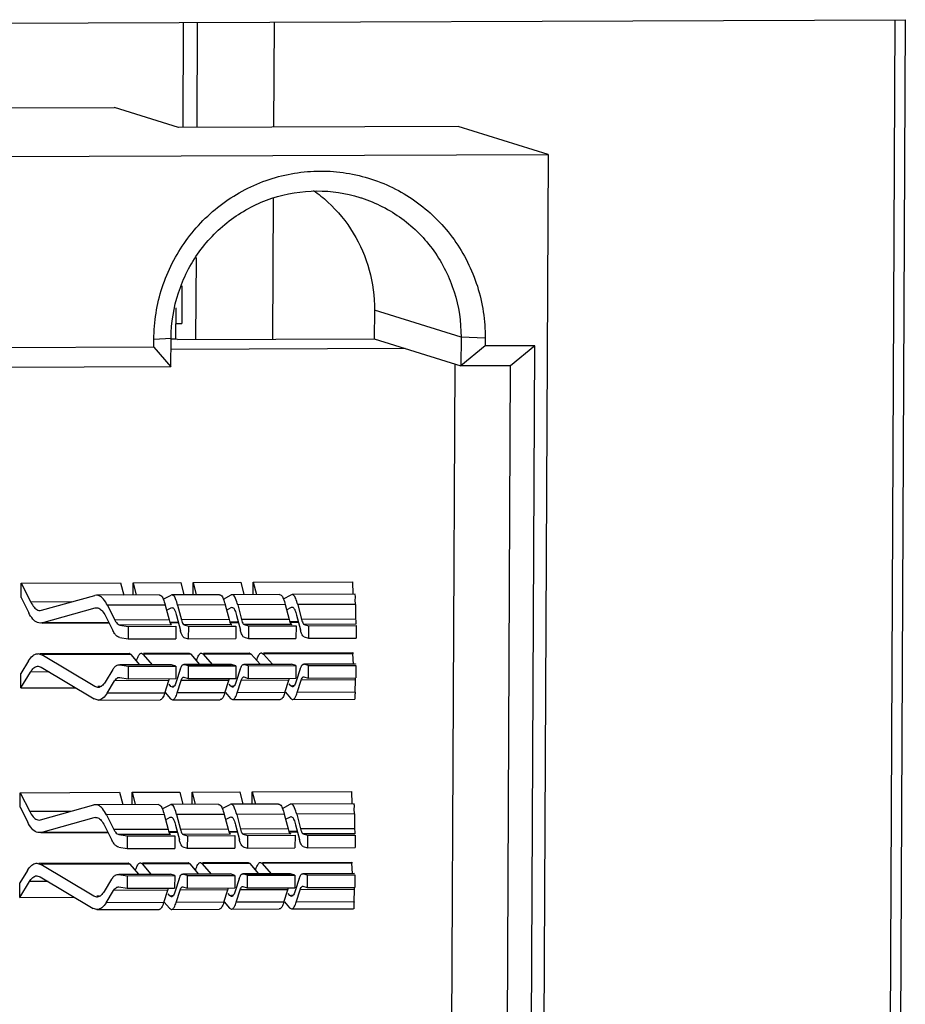
# Model space of a CAD drawing. Extents: x 0 to 34, y 0 to 22.
# Drawn here: x 27.5 to 28.1, y 14.6 to 15.3 of the extents above; entities that cross this region are included whole.
import ezdxf

# ---------------------------------------------------------------- set-up
doc = ezdxf.new("R2010")
doc.units = 0
doc.header["$LTSCALE"] = 1.87
doc.header["$MEASUREMENT"] = 0
doc.layers.get('0').update_dxf_attribs({"linetype": 'CONTINUOUS'})

msp = doc.modelspace()

# ---------------------------------------------------------------- linework, layer by layer
at = {"color": 3, "linetype": 'CONTINUOUS'}
for p, q in [((27.35646, 15.28219), (28.1159, 15.28503)), ((28.1159, 15.28503), (28.10092, 12.20913))]:
    msp.add_line(p, q, dxfattribs=at)
at = {"color": 7, "linetype": 'CONTINUOUS'}
for p, q in [((27.63438, 15.28323), (27.63404, 15.21312)), ((27.64361, 15.21315), (27.64395, 15.28326)), ((27.69492, 15.21335), (27.69526, 15.28346)), ((28.10899, 15.285), (28.09402, 12.21128)), ((27.48707, 15.22609), (27.58837, 15.22647)), ((27.48707, 15.22606), (27.58861, 15.22644)), ((27.58837, 15.22647), (27.58861, 15.22644)), ((27.63134, 15.21311), (27.58861, 15.22644)), ((27.81775, 15.2138), (27.63134, 15.21311)), ((27.87779, 15.19508), (27.81775, 15.2138)), ((27.47736, 15.19358), (27.87779, 15.19508)), ((27.87779, 15.19508), (27.86366, 12.29394)), ((27.69423, 15.07178), (27.69469, 15.16604)), ((27.64292, 15.07159), (27.64319, 15.12639)), ((27.63353, 15.10734), (27.6334, 15.08237)), ((27.6295, 15.07191), (27.6296, 15.09271)), ((27.76192, 15.09126), (27.76183, 15.07204)), ((27.81966, 15.07325), (27.76192, 15.09126)), ((27.62955, 15.08236), (27.6334, 15.08237)), ((27.61482, 15.06652), (27.61484, 15.07176)), ((27.61484, 15.07176), (27.62634, 15.07253)), ((27.62625, 15.05331), (27.62634, 15.07253)), ((27.6295, 15.07191), (27.62635, 15.0719)), ((27.63065, 15.07155), (27.6295, 15.07191)), ((27.63065, 15.07155), (27.76183, 15.07204)), ((27.76183, 15.07204), (27.81956, 15.05403)), ((27.81966, 15.07325), (27.81956, 15.05403)), ((27.83577, 15.07258), (27.81966, 15.07325)), ((27.83577, 15.07258), (27.83575, 15.06734)), ((27.61482, 15.06652), (27.49883, 15.06608)), ((27.61482, 15.06652), (27.62625, 15.05331)), ((27.78261, 15.06555), (27.62631, 15.06497)), ((27.83575, 15.06734), (27.81956, 15.05403)), ((27.86889, 15.06746), (27.83575, 15.06734)), ((27.86889, 15.06746), (27.8527, 15.05415)), ((27.856, 12.42149), (27.86889, 15.06746)), ((27.62625, 15.05331), (27.49877, 15.05283)), ((27.803, 12.44767), (27.8157, 15.05523)), ((27.8527, 15.05415), (27.81956, 15.05403)), ((27.83995, 12.43614), (27.8527, 15.05415)), ((27.52636, 14.89937), (27.5264, 14.90906)), ((27.5264, 14.90906), (27.59268, 14.90931)), ((27.5264, 14.90906), (27.53279, 14.8964)), ((27.59268, 14.90931), (27.59481, 14.90108)), ((27.60093, 14.9011), (27.60097, 14.90934)), ((27.60097, 14.90934), (27.63273, 14.90945)), ((27.60097, 14.90934), (27.60309, 14.90111)), ((27.63273, 14.90945), (27.63485, 14.90123)), ((27.64097, 14.90125), (27.64101, 14.90949)), ((27.64101, 14.90949), (27.67277, 14.9096)), ((27.64101, 14.90949), (27.64314, 14.90126)), ((27.67277, 14.9096), (27.67489, 14.90137)), ((27.68101, 14.9014), (27.68105, 14.90964)), ((27.68105, 14.90964), (27.74733, 14.90988)), ((27.68105, 14.90964), (27.68318, 14.90141)), ((27.74733, 14.90988), (27.74744, 14.90163)), ((27.5399, 14.89092), (27.57537, 14.90084)), ((27.57655, 14.901), (27.57537, 14.90084)), ((27.6186, 14.90116), (27.57654, 14.90101)), ((27.62112, 14.89826), (27.62628, 14.90103)), ((27.62689, 14.90119), (27.62628, 14.90103)), ((27.65865, 14.90131), (27.62689, 14.9012)), ((27.66116, 14.89841), (27.66632, 14.90118)), ((27.66693, 14.90134), (27.66632, 14.90118)), ((27.69869, 14.90146), (27.66693, 14.90134)), ((27.7012, 14.89856), (27.70637, 14.90133)), ((27.70698, 14.90149), (27.70637, 14.90133)), ((27.74904, 14.90165), (27.70697, 14.90149)), ((27.52636, 14.89937), (27.53141, 14.88935)), ((27.55985, 14.8965), (27.53279, 14.8964)), ((27.6224, 14.89441), (27.58391, 14.89427)), ((27.58391, 14.89427), (27.58887, 14.88442)), ((27.6224, 14.89441), (27.62494, 14.88455)), ((27.66244, 14.89456), (27.63068, 14.89444)), ((27.63068, 14.89444), (27.63323, 14.88458)), ((27.66244, 14.89456), (27.66499, 14.8847)), ((27.70249, 14.89471), (27.67073, 14.89459)), ((27.67073, 14.89459), (27.67327, 14.88473)), ((27.70249, 14.89471), (27.70503, 14.88485)), ((27.74926, 14.89488), (27.71077, 14.89474)), ((27.71077, 14.89474), (27.71332, 14.88488)), ((27.74926, 14.89488), (27.74939, 14.88502)), ((27.53892, 14.89078), (27.5399, 14.89092)), ((27.54023, 14.88255), (27.5757, 14.89248)), ((27.5757, 14.89248), (27.57664, 14.89261)), ((27.62329, 14.89098), (27.62643, 14.89266)), ((27.62643, 14.89266), (27.62692, 14.89279)), ((27.66333, 14.89112), (27.66648, 14.89281)), ((27.66648, 14.89281), (27.66697, 14.89294)), ((27.70337, 14.89127), (27.70652, 14.89296)), ((27.70652, 14.89296), (27.70701, 14.89309)), ((27.71004, 14.88769), (27.71259, 14.87783)), ((27.54023, 14.88255), (27.53902, 14.88238)), ((27.5848, 14.88272), (27.54023, 14.88255)), ((27.54024, 14.88239), (27.58488, 14.88255)), ((27.58253, 14.88721), (27.5875, 14.87737)), ((27.62494, 14.88455), (27.58887, 14.88442)), ((27.62666, 14.8812), (27.59221, 14.88108)), ((27.63112, 14.88289), (27.62547, 14.88287)), ((27.62555, 14.8827), (27.63116, 14.88272)), ((27.62996, 14.88739), (27.6325, 14.87754)), ((27.66499, 14.8847), (27.63323, 14.88458)), ((27.66671, 14.88135), (27.63495, 14.88123)), ((27.63495, 14.88123), (27.63783, 14.88033)), ((27.67116, 14.88304), (27.66552, 14.88302)), ((27.6656, 14.88285), (27.6712, 14.88287)), ((27.67, 14.88754), (27.67254, 14.87769)), ((27.70503, 14.88485), (27.67327, 14.88473)), ((27.70675, 14.8815), (27.67499, 14.88138)), ((27.67499, 14.88138), (27.67788, 14.88048)), ((27.7112, 14.88319), (27.70556, 14.88317)), ((27.70564, 14.883), (27.71125, 14.88302)), ((27.74939, 14.88502), (27.71332, 14.88488)), ((27.74949, 14.88166), (27.71503, 14.88153)), ((27.71503, 14.88153), (27.71792, 14.88063)), ((27.59221, 14.88108), (27.59779, 14.88019)), ((27.59779, 14.88019), (27.59775, 14.8718)), ((27.59779, 14.88019), (27.62955, 14.8803)), ((27.62955, 14.8803), (27.62951, 14.87191)), ((27.63783, 14.88033), (27.63779, 14.87195)), ((27.63783, 14.88033), (27.66959, 14.88045)), ((27.66959, 14.88045), (27.66955, 14.87206)), ((27.67788, 14.88048), (27.67784, 14.8721)), ((27.67788, 14.88048), (27.70964, 14.8806)), ((27.70964, 14.8806), (27.7096, 14.87221)), ((27.71792, 14.88063), (27.71788, 14.87224)), ((27.71792, 14.88063), (27.74968, 14.88075)), ((27.74968, 14.88075), (27.74964, 14.87236)), ((27.59217, 14.87269), (27.59775, 14.8718)), ((27.59775, 14.8718), (27.62951, 14.87191)), ((27.63491, 14.87285), (27.63779, 14.87195)), ((27.63779, 14.87195), (27.66955, 14.87206)), ((27.67495, 14.873), (27.67784, 14.8721)), ((27.67784, 14.8721), (27.7096, 14.87221)), ((27.71499, 14.87314), (27.71788, 14.87224)), ((27.71788, 14.87224), (27.74964, 14.87236)), ((27.53748, 14.862), (27.54013, 14.86121)), ((27.53876, 14.862), (27.59831, 14.86222)), ((27.59967, 14.86143), (27.54013, 14.86121)), ((27.5983, 14.86222), (27.59967, 14.86143)), ((27.60552, 14.8546), (27.59967, 14.86143)), ((27.60659, 14.86225), (27.60796, 14.86146)), ((27.60795, 14.86226), (27.63835, 14.86237)), ((27.63972, 14.86158), (27.60796, 14.86146)), ((27.61381, 14.85463), (27.60796, 14.86146)), ((27.63835, 14.86237), (27.63972, 14.86158)), ((27.64557, 14.85475), (27.63972, 14.86158)), ((27.64663, 14.8624), (27.648, 14.86161)), ((27.648, 14.86241), (27.67839, 14.86252)), ((27.67976, 14.86173), (27.648, 14.86161)), ((27.65385, 14.85478), (27.648, 14.86161)), ((27.67839, 14.86252), (27.67976, 14.86173)), ((27.68561, 14.8549), (27.67976, 14.86173)), ((27.68667, 14.86255), (27.68804, 14.86176)), ((27.68804, 14.86256), (27.7475, 14.86278)), ((27.74759, 14.86198), (27.68804, 14.86176)), ((27.69389, 14.85493), (27.68804, 14.86176)), ((27.7475, 14.86278), (27.74759, 14.86198)), ((27.74795, 14.85506), (27.74759, 14.86198)), ((27.53125, 14.85724), (27.52611, 14.84884)), ((27.57544, 14.84), (27.54013, 14.86121)), ((27.63457, 14.85471), (27.66632, 14.85483)), ((27.66632, 14.85483), (27.66658, 14.85479)), ((27.67461, 14.85486), (27.70637, 14.85498)), ((27.67461, 14.85486), (27.67486, 14.85482)), ((27.70662, 14.85494), (27.67486, 14.85482)), ((27.67775, 14.85392), (27.67486, 14.85482)), ((27.70637, 14.85498), (27.70662, 14.85494)), ((27.70951, 14.85404), (27.70662, 14.85494)), ((27.71465, 14.85501), (27.74934, 14.85514)), ((27.71465, 14.85501), (27.7149, 14.85497)), ((27.74936, 14.8551), (27.7149, 14.85497)), ((27.71779, 14.85407), (27.7149, 14.85497)), ((27.74934, 14.85514), (27.74936, 14.8551)), ((27.52606, 14.83915), (27.53256, 14.84976)), ((27.52606, 14.83915), (27.52611, 14.84884)), ((27.54498, 14.8498), (27.53256, 14.84976)), ((27.53758, 14.8536), (27.53972, 14.85296)), ((27.53972, 14.85296), (27.57503, 14.83175)), ((27.58737, 14.85133), (27.58232, 14.84308)), ((27.59159, 14.85455), (27.62628, 14.85468)), ((27.59159, 14.85455), (27.59208, 14.85451)), ((27.62653, 14.85464), (27.59208, 14.85451)), ((27.59208, 14.85451), (27.59766, 14.85362)), ((27.59766, 14.85362), (27.59762, 14.84523)), ((27.59766, 14.85362), (27.62942, 14.85374)), ((27.62628, 14.85468), (27.62653, 14.85464)), ((27.62942, 14.85374), (27.62653, 14.85464)), ((27.62942, 14.85374), (27.62938, 14.84535)), ((27.63237, 14.85149), (27.62974, 14.84325)), ((27.63456, 14.85471), (27.63482, 14.85467)), ((27.66658, 14.85479), (27.63482, 14.85467)), ((27.6377, 14.85377), (27.63482, 14.85467)), ((27.6377, 14.85377), (27.63766, 14.84538)), ((27.6377, 14.85377), (27.66946, 14.85389)), ((27.66946, 14.85389), (27.66658, 14.85479)), ((27.66946, 14.85389), (27.66942, 14.8455)), ((27.67242, 14.85164), (27.66978, 14.8434)), ((27.67775, 14.85392), (27.67771, 14.84553)), ((27.67775, 14.85392), (27.70951, 14.85404)), ((27.70951, 14.85404), (27.70947, 14.84565)), ((27.71246, 14.85179), (27.70983, 14.84355)), ((27.71779, 14.85407), (27.71775, 14.84568)), ((27.71779, 14.85407), (27.74955, 14.85419)), ((27.74955, 14.85419), (27.74951, 14.8458)), ((27.58362, 14.8356), (27.58867, 14.84385)), ((27.62475, 14.84398), (27.58867, 14.84385)), ((27.59169, 14.84615), (27.59204, 14.84612)), ((27.59204, 14.84612), (27.59762, 14.84523)), ((27.59762, 14.84523), (27.62938, 14.84535)), ((27.62211, 14.83574), (27.62475, 14.84398)), ((27.6304, 14.83577), (27.63303, 14.84401)), ((27.66479, 14.84413), (27.63303, 14.84401)), ((27.6346, 14.84631), (27.63478, 14.84628)), ((27.63478, 14.84628), (27.63766, 14.84538)), ((27.63766, 14.84538), (27.66942, 14.8455)), ((27.66216, 14.83589), (27.66479, 14.84413)), ((27.66622, 14.84034), (27.66503, 14.84173)), ((27.67044, 14.83592), (27.67307, 14.84416)), ((27.70483, 14.84428), (27.67307, 14.84416)), ((27.67464, 14.84646), (27.67482, 14.84643)), ((27.67482, 14.84643), (27.67771, 14.84553)), ((27.67771, 14.84553), (27.70947, 14.84565)), ((27.7022, 14.83604), (27.70483, 14.84428)), ((27.70626, 14.84049), (27.70507, 14.84188)), ((27.71049, 14.83607), (27.71312, 14.84431)), ((27.74919, 14.84445), (27.71312, 14.84431)), ((27.71468, 14.84661), (27.71486, 14.84658)), ((27.71486, 14.84658), (27.71775, 14.84568)), ((27.71775, 14.84568), (27.74951, 14.8458)), ((27.74898, 14.83621), (27.74919, 14.84445)), ((27.52606, 14.83915), (27.56249, 14.83929)), ((27.5775, 14.83939), (27.57544, 14.84)), ((27.57916, 14.84001), (27.57749, 14.84001)), ((27.62211, 14.83574), (27.58362, 14.8356)), ((27.62245, 14.83603), (27.62594, 14.83194)), ((27.62618, 14.84019), (27.62498, 14.84158)), ((27.62724, 14.83958), (27.62618, 14.84019)), ((27.6281, 14.8402), (27.62724, 14.84019)), ((27.66216, 14.83589), (27.6304, 14.83577)), ((27.66249, 14.83618), (27.66599, 14.83209)), ((27.66728, 14.83973), (27.66622, 14.84034)), ((27.66814, 14.84035), (27.66728, 14.84034)), ((27.7022, 14.83604), (27.67044, 14.83592)), ((27.70253, 14.83632), (27.70603, 14.83224)), ((27.70732, 14.83988), (27.70626, 14.84049)), ((27.70819, 14.84049), (27.70732, 14.84049)), ((27.74898, 14.83621), (27.71049, 14.83607)), ((27.5776, 14.83099), (27.57503, 14.83175)), ((27.57759, 14.83099), (27.61898, 14.83115)), ((27.62594, 14.83194), (27.62727, 14.83118)), ((27.62727, 14.83118), (27.65903, 14.8313)), ((27.66599, 14.83209), (27.66731, 14.83133)), ((27.66731, 14.83133), (27.69907, 14.83145)), ((27.70603, 14.83224), (27.70736, 14.83148)), ((27.70735, 14.83148), (27.74875, 14.83163)), ((27.52572, 14.76924), (27.592, 14.76949)), ((27.592, 14.76949), (27.59413, 14.76126)), ((27.60025, 14.76128), (27.60029, 14.76952)), ((27.60029, 14.76952), (27.63205, 14.76964)), ((27.60029, 14.76952), (27.60241, 14.76129)), ((27.63205, 14.76964), (27.63417, 14.76141)), ((27.64029, 14.76143), (27.64033, 14.76967)), ((27.64033, 14.76967), (27.67209, 14.76979)), ((27.64033, 14.76967), (27.64246, 14.76144)), ((27.67209, 14.76979), (27.67421, 14.76156)), ((27.68033, 14.76158), (27.68037, 14.76982)), ((27.68037, 14.76982), (27.74665, 14.77007)), ((27.68037, 14.76982), (27.6825, 14.76159)), ((27.74665, 14.77007), (27.74676, 14.76182)), ((27.52568, 14.75956), (27.52572, 14.76924)), ((27.52572, 14.76924), (27.5321, 14.75659)), ((27.52568, 14.75956), (27.53073, 14.74953)), ((27.55917, 14.75669), (27.5321, 14.75659)), ((27.53922, 14.7511), (27.57469, 14.76103)), ((27.57587, 14.76119), (27.57469, 14.76103)), ((27.61792, 14.76135), (27.57586, 14.76119)), ((27.62044, 14.75845), (27.6256, 14.76122)), ((27.62621, 14.76138), (27.6256, 14.76122)), ((27.65796, 14.7615), (27.62621, 14.76138)), ((27.66048, 14.7586), (27.66564, 14.76137)), ((27.66625, 14.76153), (27.66564, 14.76137)), ((27.69801, 14.76165), (27.66625, 14.76153)), ((27.70052, 14.75875), (27.70569, 14.76152)), ((27.7063, 14.76168), (27.70569, 14.76152)), ((27.74836, 14.76184), (27.70629, 14.76168)), ((27.53824, 14.75097), (27.53922, 14.7511)), ((27.53955, 14.74274), (27.57502, 14.75266)), ((27.57502, 14.75266), (27.57596, 14.75279)), ((27.62172, 14.7546), (27.58323, 14.75445)), ((27.58323, 14.75445), (27.58819, 14.74461)), ((27.62172, 14.7546), (27.62426, 14.74474)), ((27.62261, 14.75116), (27.62575, 14.75285)), ((27.62575, 14.75285), (27.62624, 14.75298)), ((27.66176, 14.75474), (27.63, 14.75463)), ((27.63, 14.75463), (27.63255, 14.74477)), ((27.66176, 14.75474), (27.66431, 14.74489)), ((27.66265, 14.75131), (27.6658, 14.753)), ((27.6658, 14.753), (27.66628, 14.75313)), ((27.70181, 14.75489), (27.67005, 14.75478)), ((27.67005, 14.75478), (27.67259, 14.74492)), ((27.70181, 14.75489), (27.70435, 14.74504)), ((27.70269, 14.75146), (27.70584, 14.75315)), ((27.70584, 14.75315), (27.70633, 14.75328)), ((27.74858, 14.75507), (27.71009, 14.75492)), ((27.71009, 14.75492), (27.71263, 14.74507)), ((27.74858, 14.75507), (27.74871, 14.7452)), ((27.58185, 14.7474), (27.58681, 14.73755)), ((27.62426, 14.74474), (27.58819, 14.74461)), ((27.62928, 14.74758), (27.63182, 14.73772)), ((27.66431, 14.74489), (27.63255, 14.74477)), ((27.67048, 14.74323), (27.66484, 14.74321)), ((27.66932, 14.74773), (27.67186, 14.73787)), ((27.70435, 14.74504), (27.67259, 14.74492)), ((27.71052, 14.74338), (27.70488, 14.74335)), ((27.70496, 14.74319), (27.71057, 14.74321)), ((27.70936, 14.74788), (27.71191, 14.73802)), ((27.74871, 14.7452), (27.71263, 14.74507)), ((27.53955, 14.74274), (27.53834, 14.74257)), ((27.58412, 14.7429), (27.53955, 14.74274)), ((27.53955, 14.74257), (27.5842, 14.74274)), ((27.62598, 14.74139), (27.59153, 14.74126)), ((27.59153, 14.74126), (27.59711, 14.74037)), ((27.59711, 14.74037), (27.59707, 14.73198)), ((27.59711, 14.74037), (27.62887, 14.74049)), ((27.63044, 14.74308), (27.62479, 14.74306)), ((27.62487, 14.74289), (27.63048, 14.74291)), ((27.62887, 14.74049), (27.62883, 14.7321)), ((27.66602, 14.74154), (27.63427, 14.74142)), ((27.63427, 14.74142), (27.63715, 14.74052)), ((27.63715, 14.74052), (27.63711, 14.73213)), ((27.63715, 14.74052), (27.66891, 14.74064)), ((27.66492, 14.74304), (27.67052, 14.74306)), ((27.66891, 14.74064), (27.66887, 14.73225)), ((27.70607, 14.74169), (27.67431, 14.74157)), ((27.67431, 14.74157), (27.6772, 14.74067)), ((27.6772, 14.74067), (27.67716, 14.73228)), ((27.6772, 14.74067), (27.70895, 14.74079)), ((27.70895, 14.74079), (27.70891, 14.7324)), ((27.74881, 14.74185), (27.71435, 14.74172)), ((27.71435, 14.74172), (27.71724, 14.74082)), ((27.71724, 14.74082), (27.7172, 14.73243)), ((27.71724, 14.74082), (27.749, 14.74094)), ((27.749, 14.74094), (27.74896, 14.73255)), ((27.59149, 14.73287), (27.59707, 14.73198)), ((27.59707, 14.73198), (27.62883, 14.7321)), ((27.63423, 14.73303), (27.63711, 14.73213)), ((27.63711, 14.73213), (27.66887, 14.73225)), ((27.67427, 14.73318), (27.67716, 14.73228)), ((27.67716, 14.73228), (27.70891, 14.7324)), ((27.71431, 14.73333), (27.7172, 14.73243)), ((27.7172, 14.73243), (27.74896, 14.73255)), ((27.53057, 14.71742), (27.52543, 14.70902)), ((27.5368, 14.72218), (27.53945, 14.7214)), ((27.53808, 14.72219), (27.59762, 14.72241)), ((27.59899, 14.72162), (27.53945, 14.7214)), ((27.57476, 14.70019), (27.53945, 14.7214)), ((27.59762, 14.72241), (27.59899, 14.72162)), ((27.60484, 14.71479), (27.59899, 14.72162)), ((27.60591, 14.72244), (27.60728, 14.72165)), ((27.60727, 14.72244), (27.63767, 14.72256)), ((27.63903, 14.72177), (27.60728, 14.72165)), ((27.61313, 14.71482), (27.60728, 14.72165)), ((27.63767, 14.72256), (27.63903, 14.72177)), ((27.64489, 14.71494), (27.63903, 14.72177)), ((27.64595, 14.72259), (27.64732, 14.7218)), ((27.64732, 14.72259), (27.67771, 14.72271)), ((27.67908, 14.72192), (27.64732, 14.7218)), ((27.65317, 14.71497), (27.64732, 14.7218)), ((27.67771, 14.72271), (27.67908, 14.72192)), ((27.68493, 14.71509), (27.67908, 14.72192)), ((27.68599, 14.72274), (27.68736, 14.72195)), ((27.68736, 14.72274), (27.74682, 14.72297)), ((27.7469, 14.72217), (27.68736, 14.72195)), ((27.69321, 14.71512), (27.68736, 14.72195)), ((27.74682, 14.72297), (27.7469, 14.72217)), ((27.74727, 14.71525), (27.7469, 14.72217)), ((27.5369, 14.71378), (27.53904, 14.71315)), ((27.53904, 14.71315), (27.57435, 14.69194)), ((27.58669, 14.71151), (27.58164, 14.70326)), ((27.59091, 14.71474), (27.6256, 14.71486)), ((27.59091, 14.71473), (27.5914, 14.7147)), ((27.62585, 14.71483), (27.5914, 14.7147)), ((27.5914, 14.7147), (27.59698, 14.71381)), ((27.59698, 14.71381), (27.59694, 14.70542)), ((27.59698, 14.71381), (27.62874, 14.71393)), ((27.6256, 14.71486), (27.62585, 14.71483)), ((27.62874, 14.71393), (27.62585, 14.71483)), ((27.62874, 14.71393), (27.6287, 14.70554)), ((27.63169, 14.71168), (27.62906, 14.70344)), ((27.63388, 14.7149), (27.66564, 14.71501)), ((27.63388, 14.71489), (27.63414, 14.71486)), ((27.6659, 14.71498), (27.63414, 14.71486)), ((27.63702, 14.71396), (27.63414, 14.71486)), ((27.63702, 14.71396), (27.63698, 14.70557)), ((27.63702, 14.71396), (27.66878, 14.71407)), ((27.66564, 14.71501), (27.6659, 14.71498)), ((27.66878, 14.71407), (27.6659, 14.71498)), ((27.66878, 14.71407), (27.66874, 14.70569)), ((27.67174, 14.71183), (27.6691, 14.70359)), ((27.67393, 14.71505), (27.70569, 14.71516)), ((27.67393, 14.71504), (27.67418, 14.71501)), ((27.70594, 14.71512), (27.67418, 14.71501)), ((27.67707, 14.71411), (27.67418, 14.71501)), ((27.67707, 14.71411), (27.67703, 14.70572)), ((27.67707, 14.71411), (27.70883, 14.71422)), ((27.70568, 14.71516), (27.70594, 14.71512)), ((27.70883, 14.71422), (27.70594, 14.71512)), ((27.70883, 14.71422), (27.70878, 14.70584)), ((27.71178, 14.71198), (27.70915, 14.70374)), ((27.71397, 14.71519), (27.74866, 14.71532)), ((27.71397, 14.71519), (27.71422, 14.71516)), ((27.74868, 14.71528), (27.71422, 14.71516)), ((27.71711, 14.71426), (27.71422, 14.71516)), ((27.71711, 14.71426), (27.71707, 14.70587)), ((27.71711, 14.71426), (27.74887, 14.71437)), ((27.74866, 14.71532), (27.74868, 14.71528)), ((27.74887, 14.71437), (27.74883, 14.70598)), ((27.52538, 14.69934), (27.53188, 14.70994)), ((27.52538, 14.69934), (27.52543, 14.70902)), ((27.54429, 14.70999), (27.53188, 14.70994)), ((27.58294, 14.69578), (27.58799, 14.70403)), ((27.62407, 14.70417), (27.58799, 14.70403)), ((27.591, 14.70633), (27.59136, 14.70631)), ((27.59136, 14.70631), (27.59694, 14.70542)), ((27.59694, 14.70542), (27.6287, 14.70554)), ((27.62143, 14.69593), (27.62407, 14.70417)), ((27.62972, 14.69596), (27.63235, 14.7042)), ((27.66411, 14.70432), (27.63235, 14.7042)), ((27.63391, 14.7065), (27.6341, 14.70647)), ((27.6341, 14.70647), (27.63698, 14.70557)), ((27.63698, 14.70557), (27.66874, 14.70569)), ((27.66148, 14.69608), (27.66411, 14.70432)), ((27.66976, 14.69611), (27.67239, 14.70435)), ((27.70415, 14.70447), (27.67239, 14.70435)), ((27.67396, 14.70664), (27.67414, 14.70662)), ((27.67414, 14.70662), (27.67703, 14.70572)), ((27.67703, 14.70572), (27.70878, 14.70584)), ((27.70152, 14.69623), (27.70415, 14.70447)), ((27.7098, 14.69626), (27.71244, 14.7045)), ((27.74851, 14.70463), (27.71244, 14.7045)), ((27.714, 14.70679), (27.71418, 14.70677)), ((27.71418, 14.70677), (27.71707, 14.70587)), ((27.71707, 14.70587), (27.74883, 14.70598)), ((27.7483, 14.6964), (27.74851, 14.70463)), ((27.52538, 14.69934), (27.5618, 14.69947)), ((27.57682, 14.69958), (27.57476, 14.70019)), ((27.57848, 14.7002), (27.57681, 14.70019)), ((27.6255, 14.70038), (27.6243, 14.70177)), ((27.62656, 14.69976), (27.6255, 14.70038)), ((27.62742, 14.70038), (27.62655, 14.70038)), ((27.66554, 14.70052), (27.66435, 14.70192)), ((27.6666, 14.69991), (27.66554, 14.70052)), ((27.66746, 14.70053), (27.6666, 14.70053)), ((27.70558, 14.70067), (27.70439, 14.70207)), ((27.70664, 14.70006), (27.70558, 14.70067)), ((27.70751, 14.70068), (27.70664, 14.70068)), ((27.57691, 14.69118), (27.57435, 14.69194)), ((27.57691, 14.69118), (27.6183, 14.69133)), ((27.62143, 14.69593), (27.58294, 14.69578)), ((27.62177, 14.69621), (27.62526, 14.69213)), ((27.62526, 14.69213), (27.62659, 14.69136)), ((27.62659, 14.69136), (27.65835, 14.69148)), ((27.66148, 14.69608), (27.62972, 14.69596)), ((27.66181, 14.69636), (27.66531, 14.69228)), ((27.66531, 14.69228), (27.66663, 14.69151)), ((27.66663, 14.69151), (27.69839, 14.69163)), ((27.70152, 14.69623), (27.66976, 14.69611)), ((27.70185, 14.69651), (27.70535, 14.69243)), ((27.70535, 14.69243), (27.70668, 14.69166)), ((27.70667, 14.69166), (27.74806, 14.69182)), ((27.7483, 14.6964), (27.7098, 14.69626))]:
    msp.add_line(p, q, dxfattribs=at)
for points, knots in [([(27.61484, 15.07176), (27.6149, 15.08344), (27.61868, 15.10693), (27.63476, 15.13862), (27.65969, 15.16387), (27.69106, 15.18016), (27.72581, 15.18588), (27.76054, 15.18044), (27.79181, 15.16438), (27.81653, 15.13927), (27.8323, 15.10765), (27.83583, 15.08423), (27.83577, 15.07258)], [0, 0, 0, 0, 0.100725, 0.201439, 0.301869, 0.401852, 0.501392, 0.600664, 0.699948, 0.799519, 0.899539, 1, 1, 1, 1]), ([(27.62634, 15.07253), (27.62639, 15.08275), (27.6297, 15.1033), (27.64377, 15.13103), (27.66558, 15.15313), (27.69303, 15.16738), (27.72304, 15.17232), (27.74291, 15.16934), (27.75218, 15.16645)], [0, 0, 0, 0, 0.168791, 0.337563, 0.50586, 0.673407, 0.840212, 1, 1, 1, 1]), ([(27.72137, 15.17108), (27.72469, 15.16871), (27.73481, 15.16048), (27.74883, 15.14326), (27.75958, 15.1183), (27.76196, 15.10025), (27.76192, 15.09126)], [0, 0, 0, 0, 0.131472, 0.419766, 0.709269, 1, 1, 1, 1]), ([(27.75218, 15.16645), (27.75256, 15.16633), (27.76258, 15.16314), (27.78119, 15.15358), (27.80282, 15.13161), (27.81662, 15.10394), (27.81971, 15.08344), (27.81966, 15.07325)], [0, 0, 0, 0, 0.009721, 0.255928, 0.502844, 0.750876, 1, 1, 1, 1]), ([(27.58391, 14.89427), (27.58317, 14.89573), (27.58168, 14.89819), (27.57902, 14.9006), (27.57715, 14.90098), (27.57655, 14.90099)], [0, 0, 0, 0, 0.475712, 0.827928, 1, 1, 1, 1]), ([(27.6186, 14.90112), (27.61892, 14.90109), (27.62021, 14.90059), (27.62069, 14.89942), (27.62102, 14.89856)], [0, 0, 0, 0, 0.255001, 1, 1, 1, 1]), ([(27.63068, 14.89444), (27.63032, 14.89585), (27.62955, 14.89802), (27.6285, 14.90063), (27.6272, 14.90112), (27.62689, 14.90115)], [0, 0, 0, 0, 0.548216, 0.884795, 1, 1, 1, 1]), ([(27.65865, 14.90127), (27.65896, 14.90124), (27.66025, 14.90074), (27.66073, 14.89957), (27.66106, 14.89871)], [0, 0, 0, 0, 0.255001, 1, 1, 1, 1]), ([(27.67073, 14.89459), (27.67036, 14.896), (27.66959, 14.89817), (27.66854, 14.90077), (27.66725, 14.90127), (27.66693, 14.9013)], [0, 0, 0, 0, 0.548216, 0.884795, 1, 1, 1, 1]), ([(27.69869, 14.90141), (27.69901, 14.90139), (27.7003, 14.90089), (27.70077, 14.89972), (27.7011, 14.89886)], [0, 0, 0, 0, 0.255001, 1, 1, 1, 1]), ([(27.71077, 14.89474), (27.71041, 14.89615), (27.70964, 14.89832), (27.70858, 14.90092), (27.70729, 14.90142), (27.70697, 14.90145)], [0, 0, 0, 0, 0.548216, 0.884795, 1, 1, 1, 1]), ([(27.74926, 14.89488), (27.74925, 14.89627), (27.74889, 14.89894), (27.74952, 14.89997), (27.74903, 14.90151), (27.74901, 14.90151)], [0, 0, 0, 0, 0.630588, 0.971362, 1, 1, 1, 1]), ([(27.53279, 14.8964), (27.5334, 14.89517), (27.53464, 14.89312), (27.53686, 14.89112), (27.53842, 14.8908), (27.53892, 14.89079)], [0, 0, 0, 0, 0.475712, 0.827928, 1, 1, 1, 1]), ([(27.53718, 14.88276), (27.53599, 14.88323), (27.53371, 14.88529), (27.53218, 14.88783), (27.53141, 14.88935)], [0, 0, 0, 0, 0.425419, 1, 1, 1, 1]), ([(27.57664, 14.89259), (27.57713, 14.89259), (27.57862, 14.89228), (27.57974, 14.89127), (27.58038, 14.89053)], [0, 0, 0, 0, 0.3282, 1, 1, 1, 1]), ([(27.62692, 14.89276), (27.62717, 14.89274), (27.62821, 14.89234), (27.62859, 14.8914), (27.62885, 14.89071)], [0, 0, 0, 0, 0.255155, 1, 1, 1, 1]), ([(27.66696, 14.89291), (27.66722, 14.89289), (27.66825, 14.89249), (27.66863, 14.89155), (27.66889, 14.89086)], [0, 0, 0, 0, 0.255155, 1, 1, 1, 1]), ([(27.70701, 14.89306), (27.70726, 14.89304), (27.70829, 14.89264), (27.70867, 14.8917), (27.70894, 14.89101)], [0, 0, 0, 0, 0.255155, 1, 1, 1, 1]), ([(27.58887, 14.88442), (27.58917, 14.88382), (27.58978, 14.88278), (27.5909, 14.88158), (27.59179, 14.88114), (27.59221, 14.88108)], [0, 0, 0, 0, 0.412498, 0.739472, 1, 1, 1, 1]), ([(27.62494, 14.88455), (27.62509, 14.88397), (27.62539, 14.88299), (27.62581, 14.88206), (27.62606, 14.88171)], [0, 0, 0, 0, 0.586536, 1, 1, 1, 1]), ([(27.63377, 14.88287), (27.63392, 14.88248), (27.6342, 14.88186), (27.6347, 14.88131), (27.63495, 14.88123)], [0, 0, 0, 0, 0.617594, 1, 1, 1, 1]), ([(27.66499, 14.8847), (27.66514, 14.88412), (27.66544, 14.88314), (27.66585, 14.88221), (27.66611, 14.88186)], [0, 0, 0, 0, 0.586536, 1, 1, 1, 1]), ([(27.67381, 14.88302), (27.67396, 14.88263), (27.67424, 14.88201), (27.67474, 14.88146), (27.67499, 14.88138)], [0, 0, 0, 0, 0.617594, 1, 1, 1, 1]), ([(27.70503, 14.88485), (27.70518, 14.88427), (27.70548, 14.88329), (27.70589, 14.88236), (27.70615, 14.88201)], [0, 0, 0, 0, 0.586536, 1, 1, 1, 1]), ([(27.71386, 14.88317), (27.71401, 14.88278), (27.71428, 14.88216), (27.71478, 14.88161), (27.71503, 14.88153)], [0, 0, 0, 0, 0.617594, 1, 1, 1, 1]), ([(27.74939, 14.88502), (27.7494, 14.88445), (27.7494, 14.8835), (27.74945, 14.88238), (27.74945, 14.88183), (27.74949, 14.88166)], [0, 0, 0, 0, 0.510941, 0.847929, 1, 1, 1, 1]), ([(27.59217, 14.87269), (27.59158, 14.87278), (27.59033, 14.87339), (27.58877, 14.87508), (27.58792, 14.87653), (27.5875, 14.87737)], [0, 0, 0, 0, 0.260528, 0.587502, 1, 1, 1, 1]), ([(27.53125, 14.85724), (27.53202, 14.85849), (27.53356, 14.86059), (27.5361, 14.86194), (27.53735, 14.86199), (27.53748, 14.86199)], [0, 0, 0, 0, 0.54337, 0.950219, 1, 1, 1, 1]), ([(27.60409, 14.85952), (27.60429, 14.85998), (27.60485, 14.86105), (27.60574, 14.86217), (27.60638, 14.86223)], [0, 0, 0, 0, 0.422403, 1, 1, 1, 1]), ([(27.64413, 14.85967), (27.64433, 14.86013), (27.64489, 14.8612), (27.64578, 14.86232), (27.64642, 14.86238)], [0, 0, 0, 0, 0.422403, 1, 1, 1, 1]), ([(27.68418, 14.85982), (27.68438, 14.86028), (27.68493, 14.86135), (27.68582, 14.86247), (27.68647, 14.86253)], [0, 0, 0, 0, 0.422403, 1, 1, 1, 1]), ([(27.67319, 14.85357), (27.6734, 14.85397), (27.67373, 14.85456), (27.6744, 14.85484), (27.67461, 14.85485)], [0, 0, 0, 0, 0.689734, 1, 1, 1, 1]), ([(27.71324, 14.85372), (27.71344, 14.85412), (27.71377, 14.85471), (27.71445, 14.85499), (27.71465, 14.855)], [0, 0, 0, 0, 0.689734, 1, 1, 1, 1]), ([(27.53256, 14.84976), (27.53318, 14.85077), (27.53442, 14.85246), (27.53647, 14.85355), (27.53747, 14.85359), (27.53758, 14.85359)], [0, 0, 0, 0, 0.54337, 0.950219, 1, 1, 1, 1]), ([(27.58737, 14.85133), (27.58779, 14.85202), (27.58865, 14.8532), (27.59016, 14.85433), (27.5912, 14.85454), (27.59159, 14.85455)], [0, 0, 0, 0, 0.442393, 0.790554, 1, 1, 1, 1]), ([(27.63315, 14.85342), (27.63335, 14.85383), (27.63368, 14.85441), (27.63436, 14.85469), (27.63456, 14.8547)], [0, 0, 0, 0, 0.689734, 1, 1, 1, 1]), ([(27.58232, 14.84308), (27.58172, 14.84211), (27.58053, 14.84048), (27.57856, 14.83943), (27.5776, 14.83939), (27.5775, 14.83939)], [0, 0, 0, 0, 0.54337, 0.950219, 1, 1, 1, 1]), ([(27.58867, 14.84385), (27.58898, 14.84434), (27.58959, 14.84518), (27.59067, 14.84599), (27.59141, 14.84614), (27.59169, 14.84615)], [0, 0, 0, 0, 0.442393, 0.790554, 1, 1, 1, 1]), ([(27.63359, 14.84539), (27.63373, 14.84568), (27.63397, 14.8461), (27.63445, 14.84629), (27.6346, 14.8463)], [0, 0, 0, 0, 0.689734, 1, 1, 1, 1]), ([(27.67363, 14.84554), (27.67377, 14.84583), (27.67401, 14.84625), (27.67449, 14.84644), (27.67464, 14.84645)], [0, 0, 0, 0, 0.689734, 1, 1, 1, 1]), ([(27.71367, 14.84569), (27.71382, 14.84598), (27.71405, 14.8464), (27.71454, 14.84659), (27.71468, 14.8466)], [0, 0, 0, 0, 0.689734, 1, 1, 1, 1]), ([(27.58362, 14.8356), (27.58288, 14.83439), (27.58139, 14.83235), (27.57893, 14.83104), (27.57773, 14.83099), (27.5776, 14.831)], [0, 0, 0, 0, 0.54337, 0.950219, 1, 1, 1, 1]), ([(27.62727, 14.8312), (27.62734, 14.83119), (27.62804, 14.83119), (27.62948, 14.83301), (27.63004, 14.83464), (27.6304, 14.83577)], [0, 0, 0, 0, 0.036111, 0.381044, 1, 1, 1, 1]), ([(27.66731, 14.83135), (27.66738, 14.83134), (27.66809, 14.83134), (27.66952, 14.83316), (27.67008, 14.83479), (27.67044, 14.83592)], [0, 0, 0, 0, 0.036111, 0.381044, 1, 1, 1, 1]), ([(27.70736, 14.83149), (27.70743, 14.83149), (27.70813, 14.83149), (27.70957, 14.83331), (27.71012, 14.83494), (27.71049, 14.83607)], [0, 0, 0, 0, 0.036111, 0.381044, 1, 1, 1, 1]), ([(27.74898, 14.83621), (27.74895, 14.83512), (27.74891, 14.83434), (27.74882, 14.83153), (27.74876, 14.83164)], [0, 0, 0, 0, 0.720039, 1, 1, 1, 1]), ([(27.62145, 14.83389), (27.62124, 14.83341), (27.6207, 14.83234), (27.61976, 14.83116), (27.61905, 14.83116), (27.61899, 14.83116)], [0, 0, 0, 0, 0.41584, 0.94464, 1, 1, 1, 1]), ([(27.66149, 14.83404), (27.66129, 14.83356), (27.66074, 14.83249), (27.6598, 14.83131), (27.6591, 14.83131), (27.65903, 14.83131)], [0, 0, 0, 0, 0.41584, 0.94464, 1, 1, 1, 1]), ([(27.70153, 14.83419), (27.70133, 14.83371), (27.70078, 14.83264), (27.69984, 14.83146), (27.69914, 14.83146), (27.69907, 14.83146)], [0, 0, 0, 0, 0.41584, 0.94464, 1, 1, 1, 1]), ([(27.5321, 14.75659), (27.53272, 14.75536), (27.53396, 14.75331), (27.53618, 14.7513), (27.53773, 14.75099), (27.53824, 14.75098)], [0, 0, 0, 0, 0.475712, 0.827928, 1, 1, 1, 1]), ([(27.58323, 14.75445), (27.58249, 14.75592), (27.581, 14.75838), (27.57834, 14.76079), (27.57647, 14.76117), (27.57587, 14.76118)], [0, 0, 0, 0, 0.475712, 0.827928, 1, 1, 1, 1]), ([(27.61792, 14.7613), (27.61824, 14.76128), (27.61953, 14.76078), (27.62001, 14.7596), (27.62034, 14.75875)], [0, 0, 0, 0, 0.255001, 1, 1, 1, 1]), ([(27.63, 14.75463), (27.62964, 14.75604), (27.62887, 14.75821), (27.62781, 14.76081), (27.62652, 14.76131), (27.62621, 14.76133)], [0, 0, 0, 0, 0.548216, 0.884795, 1, 1, 1, 1]), ([(27.65797, 14.76145), (27.65828, 14.76143), (27.65957, 14.76093), (27.66005, 14.75975), (27.66038, 14.7589)], [0, 0, 0, 0, 0.255001, 1, 1, 1, 1]), ([(27.67005, 14.75478), (27.66968, 14.75619), (27.66891, 14.75836), (27.66786, 14.76096), (27.66657, 14.76146), (27.66625, 14.76148)], [0, 0, 0, 0, 0.548216, 0.884795, 1, 1, 1, 1]), ([(27.69801, 14.7616), (27.69833, 14.76158), (27.69962, 14.76108), (27.70009, 14.7599), (27.70042, 14.75905)], [0, 0, 0, 0, 0.255001, 1, 1, 1, 1]), ([(27.71009, 14.75492), (27.70973, 14.75634), (27.70895, 14.75851), (27.7079, 14.76111), (27.70661, 14.76161), (27.70629, 14.76163)], [0, 0, 0, 0, 0.548216, 0.884795, 1, 1, 1, 1]), ([(27.74858, 14.75507), (27.74856, 14.75645), (27.7482, 14.75913), (27.74884, 14.76016), (27.74835, 14.76169), (27.74833, 14.7617)], [0, 0, 0, 0, 0.630588, 0.971362, 1, 1, 1, 1]), ([(27.57596, 14.75278), (27.57645, 14.75278), (27.57794, 14.75247), (27.57906, 14.75146), (27.5797, 14.75071)], [0, 0, 0, 0, 0.3282, 1, 1, 1, 1]), ([(27.62624, 14.75294), (27.62649, 14.75292), (27.62752, 14.75253), (27.6279, 14.75158), (27.62817, 14.7509)], [0, 0, 0, 0, 0.255155, 1, 1, 1, 1]), ([(27.66628, 14.75309), (27.66654, 14.75307), (27.66757, 14.75267), (27.66795, 14.75173), (27.66821, 14.75105)], [0, 0, 0, 0, 0.255155, 1, 1, 1, 1]), ([(27.70632, 14.75324), (27.70658, 14.75322), (27.70761, 14.75282), (27.70799, 14.75188), (27.70826, 14.7512)], [0, 0, 0, 0, 0.255155, 1, 1, 1, 1]), ([(27.5365, 14.74295), (27.53531, 14.74341), (27.53303, 14.74547), (27.53149, 14.74802), (27.53073, 14.74953)], [0, 0, 0, 0, 0.425419, 1, 1, 1, 1]), ([(27.58819, 14.74461), (27.58849, 14.74401), (27.5891, 14.74297), (27.59021, 14.74176), (27.59111, 14.74133), (27.59153, 14.74126)], [0, 0, 0, 0, 0.412498, 0.739472, 1, 1, 1, 1]), ([(27.62426, 14.74474), (27.62441, 14.74416), (27.62471, 14.74317), (27.62513, 14.74225), (27.62538, 14.7419)], [0, 0, 0, 0, 0.586536, 1, 1, 1, 1]), ([(27.66431, 14.74489), (27.66446, 14.74431), (27.66475, 14.74332), (27.66517, 14.7424), (27.66542, 14.74205)], [0, 0, 0, 0, 0.586536, 1, 1, 1, 1]), ([(27.67313, 14.7432), (27.67328, 14.74281), (27.67356, 14.74219), (27.67406, 14.74165), (27.67431, 14.74157)], [0, 0, 0, 0, 0.617594, 1, 1, 1, 1]), ([(27.70435, 14.74504), (27.7045, 14.74446), (27.7048, 14.74347), (27.70521, 14.74255), (27.70547, 14.7422)], [0, 0, 0, 0, 0.586536, 1, 1, 1, 1]), ([(27.71317, 14.74335), (27.71333, 14.74296), (27.7136, 14.74234), (27.7141, 14.7418), (27.71435, 14.74172)], [0, 0, 0, 0, 0.617594, 1, 1, 1, 1]), ([(27.74871, 14.7452), (27.74872, 14.74463), (27.74872, 14.74368), (27.74877, 14.74257), (27.74877, 14.74202), (27.74881, 14.74185)], [0, 0, 0, 0, 0.510941, 0.847929, 1, 1, 1, 1]), ([(27.59149, 14.73287), (27.5909, 14.73297), (27.58965, 14.73357), (27.58809, 14.73526), (27.58724, 14.73672), (27.58681, 14.73755)], [0, 0, 0, 0, 0.260528, 0.587502, 1, 1, 1, 1]), ([(27.63309, 14.74306), (27.63324, 14.74266), (27.63352, 14.74205), (27.63402, 14.7415), (27.63427, 14.74142)], [0, 0, 0, 0, 0.617594, 1, 1, 1, 1]), ([(27.53057, 14.71742), (27.53134, 14.71867), (27.53288, 14.72078), (27.53542, 14.72213), (27.53666, 14.72218), (27.5368, 14.72218)], [0, 0, 0, 0, 0.54337, 0.950219, 1, 1, 1, 1]), ([(27.60341, 14.71971), (27.60361, 14.72016), (27.60417, 14.72124), (27.60505, 14.72236), (27.6057, 14.72242)], [0, 0, 0, 0, 0.422403, 1, 1, 1, 1]), ([(27.64345, 14.71986), (27.64365, 14.72031), (27.64421, 14.72139), (27.6451, 14.72251), (27.64574, 14.72257)], [0, 0, 0, 0, 0.422403, 1, 1, 1, 1]), ([(27.68349, 14.72001), (27.6837, 14.72046), (27.68425, 14.72154), (27.68514, 14.72266), (27.68579, 14.72272)], [0, 0, 0, 0, 0.422403, 1, 1, 1, 1]), ([(27.53188, 14.70994), (27.5325, 14.71095), (27.53373, 14.71265), (27.53579, 14.71374), (27.53679, 14.71378), (27.5369, 14.71378)], [0, 0, 0, 0, 0.54337, 0.950219, 1, 1, 1, 1]), ([(27.58669, 14.71151), (27.58711, 14.7122), (27.58797, 14.71338), (27.58948, 14.71452), (27.59052, 14.71473), (27.59091, 14.71473)], [0, 0, 0, 0, 0.442393, 0.790554, 1, 1, 1, 1]), ([(27.63247, 14.7136), (27.63267, 14.71401), (27.633, 14.7146), (27.63368, 14.71487), (27.63388, 14.71489)], [0, 0, 0, 0, 0.689734, 1, 1, 1, 1]), ([(27.67251, 14.71375), (27.67272, 14.71416), (27.67305, 14.71475), (27.67372, 14.71502), (27.67393, 14.71504)], [0, 0, 0, 0, 0.689734, 1, 1, 1, 1]), ([(27.71256, 14.7139), (27.71276, 14.71431), (27.71309, 14.7149), (27.71377, 14.71517), (27.71397, 14.71518)], [0, 0, 0, 0, 0.689734, 1, 1, 1, 1]), ([(27.58799, 14.70403), (27.58829, 14.70453), (27.58891, 14.70537), (27.58998, 14.70618), (27.59073, 14.70633), (27.591, 14.70633)], [0, 0, 0, 0, 0.442393, 0.790554, 1, 1, 1, 1]), ([(27.63291, 14.70557), (27.63305, 14.70586), (27.63329, 14.70628), (27.63377, 14.70648), (27.63391, 14.70649)], [0, 0, 0, 0, 0.689734, 1, 1, 1, 1]), ([(27.67295, 14.70572), (27.67309, 14.70601), (27.67333, 14.70643), (27.67381, 14.70663), (27.67396, 14.70664)], [0, 0, 0, 0, 0.689734, 1, 1, 1, 1]), ([(27.71299, 14.70587), (27.71314, 14.70616), (27.71337, 14.70658), (27.71386, 14.70678), (27.714, 14.70679)], [0, 0, 0, 0, 0.689734, 1, 1, 1, 1]), ([(27.58164, 14.70326), (27.58104, 14.70229), (27.57985, 14.70067), (27.57788, 14.69962), (27.57692, 14.69958), (27.57682, 14.69958)], [0, 0, 0, 0, 0.54337, 0.950219, 1, 1, 1, 1]), ([(27.58294, 14.69578), (27.5822, 14.69457), (27.58071, 14.69254), (27.57825, 14.69123), (27.57705, 14.69118), (27.57691, 14.69118)], [0, 0, 0, 0, 0.54337, 0.950219, 1, 1, 1, 1]), ([(27.62077, 14.69407), (27.62056, 14.6936), (27.62002, 14.69253), (27.61908, 14.69134), (27.61837, 14.69135), (27.61831, 14.69135)], [0, 0, 0, 0, 0.41584, 0.94464, 1, 1, 1, 1]), ([(27.62659, 14.69138), (27.62666, 14.69138), (27.62736, 14.69137), (27.6288, 14.69319), (27.62936, 14.69482), (27.62972, 14.69596)], [0, 0, 0, 0, 0.036111, 0.381044, 1, 1, 1, 1]), ([(27.66081, 14.69422), (27.66061, 14.69375), (27.66006, 14.69268), (27.65912, 14.69149), (27.65842, 14.69149), (27.65835, 14.6915)], [0, 0, 0, 0, 0.41584, 0.94464, 1, 1, 1, 1]), ([(27.66663, 14.69153), (27.6667, 14.69153), (27.66741, 14.69152), (27.66884, 14.69334), (27.6694, 14.69497), (27.66976, 14.69611)], [0, 0, 0, 0, 0.036111, 0.381044, 1, 1, 1, 1]), ([(27.70085, 14.69437), (27.70065, 14.6939), (27.7001, 14.69283), (27.69916, 14.69164), (27.69846, 14.69164), (27.69839, 14.69165)], [0, 0, 0, 0, 0.41584, 0.94464, 1, 1, 1, 1]), ([(27.70668, 14.69168), (27.70674, 14.69168), (27.70745, 14.69167), (27.70889, 14.69349), (27.70944, 14.69512), (27.7098, 14.69626)], [0, 0, 0, 0, 0.036111, 0.381044, 1, 1, 1, 1]), ([(27.7483, 14.6964), (27.74827, 14.69531), (27.74823, 14.69452), (27.74814, 14.69172), (27.74808, 14.69183)], [0, 0, 0, 0, 0.720039, 1, 1, 1, 1])]:
    msp.add_open_spline(points, degree=3, knots=knots, dxfattribs=at)
for points in [[(27.62102, 14.89856), (27.62156, 14.89716), (27.62204, 14.89582), (27.6224, 14.89441)], [(27.66106, 14.89871), (27.6616, 14.89731), (27.66208, 14.89597), (27.66244, 14.89456)], [(27.7011, 14.89886), (27.70164, 14.89746), (27.70212, 14.89612), (27.70249, 14.89471)], [(27.58038, 14.89053), (27.58126, 14.88952), (27.58194, 14.88839), (27.58253, 14.88721)], [(27.62885, 14.89071), (27.62928, 14.8896), (27.62966, 14.88852), (27.62996, 14.88739)], [(27.66889, 14.89086), (27.66933, 14.88974), (27.66971, 14.88867), (27.67, 14.88754)], [(27.70894, 14.89101), (27.70937, 14.88989), (27.70975, 14.88882), (27.71004, 14.88769)], [(27.53902, 14.8824), (27.53839, 14.8824), (27.53776, 14.88253), (27.53718, 14.88276)], [(27.62606, 14.88171), (27.62622, 14.88149), (27.62641, 14.88128), (27.62666, 14.8812)], [(27.63323, 14.88458), (27.63338, 14.884), (27.63355, 14.88343), (27.63377, 14.88287)], [(27.66611, 14.88186), (27.66626, 14.88164), (27.66646, 14.88143), (27.66671, 14.88135)], [(27.67327, 14.88473), (27.67342, 14.88415), (27.6736, 14.88358), (27.67381, 14.88302)], [(27.70615, 14.88201), (27.70631, 14.88179), (27.7065, 14.88158), (27.70675, 14.8815)], [(27.71332, 14.88488), (27.71347, 14.8843), (27.71364, 14.88372), (27.71386, 14.88317)], [(27.63326, 14.87513), (27.63296, 14.87591), (27.63271, 14.87672), (27.6325, 14.87754)], [(27.63407, 14.87355), (27.63371, 14.87405), (27.63347, 14.87458), (27.63326, 14.87513)], [(27.6733, 14.87528), (27.673, 14.87606), (27.67275, 14.87687), (27.67254, 14.87769)], [(27.67411, 14.8737), (27.67375, 14.8742), (27.67351, 14.87473), (27.6733, 14.87528)], [(27.71334, 14.87543), (27.71304, 14.87621), (27.7128, 14.87702), (27.71259, 14.87783)], [(27.71415, 14.87385), (27.71379, 14.87435), (27.71355, 14.87488), (27.71334, 14.87543)], [(27.63491, 14.87285), (27.63456, 14.87296), (27.63429, 14.87325), (27.63407, 14.87355)], [(27.67495, 14.873), (27.6746, 14.8731), (27.67433, 14.8734), (27.67411, 14.8737)], [(27.71499, 14.87314), (27.71464, 14.87325), (27.71438, 14.87355), (27.71415, 14.87385)], [(27.60638, 14.86223), (27.60645, 14.86224), (27.60652, 14.86224), (27.60659, 14.86223)], [(27.64642, 14.86238), (27.64649, 14.86239), (27.64656, 14.86239), (27.64663, 14.86238)], [(27.68647, 14.86253), (27.68653, 14.86254), (27.6866, 14.86254), (27.68667, 14.86253)], [(27.60336, 14.85751), (27.60358, 14.8582), (27.6038, 14.85886), (27.60409, 14.85952)], [(27.6434, 14.85766), (27.64362, 14.85835), (27.64384, 14.85901), (27.64413, 14.85967)], [(27.68344, 14.8578), (27.68366, 14.8585), (27.68388, 14.85916), (27.68418, 14.85982)], [(27.63237, 14.85149), (27.63258, 14.85215), (27.63284, 14.85279), (27.63315, 14.85342)], [(27.67242, 14.85164), (27.67263, 14.8523), (27.67288, 14.85294), (27.67319, 14.85357)], [(27.71246, 14.85179), (27.71267, 14.85245), (27.71292, 14.85309), (27.71324, 14.85372)], [(27.62475, 14.84398), (27.62489, 14.84444), (27.62507, 14.84489), (27.62529, 14.84534)], [(27.62974, 14.84325), (27.62945, 14.84235), (27.62917, 14.84151), (27.62861, 14.84063)], [(27.63303, 14.84401), (27.63318, 14.84448), (27.63336, 14.84494), (27.63359, 14.84539)], [(27.66479, 14.84413), (27.66494, 14.84459), (27.66512, 14.84504), (27.66533, 14.84549)], [(27.66978, 14.8434), (27.66949, 14.8425), (27.66921, 14.84166), (27.66865, 14.84078)], [(27.67307, 14.84416), (27.67322, 14.84463), (27.67341, 14.84509), (27.67363, 14.84554)], [(27.70483, 14.84428), (27.70498, 14.84474), (27.70516, 14.84519), (27.70538, 14.84563)], [(27.70983, 14.84355), (27.70954, 14.84264), (27.70925, 14.84181), (27.70869, 14.84093)], [(27.71312, 14.84431), (27.71327, 14.84478), (27.71345, 14.84524), (27.71367, 14.84569)], [(27.74919, 14.84445), (27.7492, 14.84489), (27.74925, 14.84546), (27.74924, 14.8458)], [(27.62211, 14.83574), (27.62191, 14.8351), (27.62171, 14.83449), (27.62145, 14.83389)], [(27.6274, 14.83959), (27.62735, 14.83959), (27.62729, 14.83959), (27.62724, 14.83959)], [(27.62816, 14.84004), (27.62794, 14.8398), (27.62769, 14.83962), (27.6274, 14.83959)], [(27.62861, 14.84063), (27.62847, 14.84042), (27.62833, 14.84021), (27.62816, 14.84004)], [(27.66216, 14.83589), (27.66195, 14.83525), (27.66175, 14.83464), (27.66149, 14.83404)], [(27.66744, 14.83974), (27.66739, 14.83974), (27.66734, 14.83974), (27.66728, 14.83974)], [(27.66821, 14.84019), (27.66798, 14.83995), (27.66773, 14.83977), (27.66744, 14.83974)], [(27.66865, 14.84078), (27.66852, 14.84057), (27.66837, 14.84036), (27.66821, 14.84019)], [(27.7022, 14.83604), (27.702, 14.8354), (27.7018, 14.83479), (27.70153, 14.83419)], [(27.70749, 14.83989), (27.70743, 14.83989), (27.70738, 14.83989), (27.70733, 14.83989)], [(27.70825, 14.84033), (27.70803, 14.8401), (27.70777, 14.83992), (27.70749, 14.83989)], [(27.70869, 14.84093), (27.70856, 14.84072), (27.70841, 14.84051), (27.70825, 14.84033)], [(27.62034, 14.75875), (27.62088, 14.75735), (27.62135, 14.75601), (27.62172, 14.7546)], [(27.66038, 14.7589), (27.66092, 14.7575), (27.6614, 14.75616), (27.66176, 14.75474)], [(27.70042, 14.75905), (27.70096, 14.75765), (27.70144, 14.75631), (27.70181, 14.75489)], [(27.5797, 14.75071), (27.58058, 14.74971), (27.58126, 14.74858), (27.58185, 14.7474)], [(27.62817, 14.7509), (27.6286, 14.74978), (27.62898, 14.74871), (27.62928, 14.74758)], [(27.66821, 14.75105), (27.66864, 14.74993), (27.66903, 14.74886), (27.66932, 14.74773)], [(27.70826, 14.7512), (27.70869, 14.75008), (27.70907, 14.74901), (27.70936, 14.74788)], [(27.63255, 14.74477), (27.6327, 14.74419), (27.63287, 14.74361), (27.63309, 14.74306)], [(27.67259, 14.74492), (27.67274, 14.74434), (27.67292, 14.74376), (27.67313, 14.7432)], [(27.71263, 14.74507), (27.71278, 14.74449), (27.71296, 14.74391), (27.71317, 14.74335)], [(27.53834, 14.74258), (27.53771, 14.74259), (27.53708, 14.74272), (27.5365, 14.74295)], [(27.62538, 14.7419), (27.62554, 14.74168), (27.62573, 14.74147), (27.62598, 14.74139)], [(27.63258, 14.73532), (27.63227, 14.7361), (27.63203, 14.73691), (27.63182, 14.73772)], [(27.66542, 14.74205), (27.66558, 14.74183), (27.66578, 14.74162), (27.66602, 14.74154)], [(27.67262, 14.73547), (27.67232, 14.73625), (27.67207, 14.73706), (27.67186, 14.73787)], [(27.70547, 14.7422), (27.70563, 14.74198), (27.70582, 14.74177), (27.70607, 14.74169)], [(27.71266, 14.73562), (27.71236, 14.7364), (27.71212, 14.73721), (27.71191, 14.73802)], [(27.63339, 14.73374), (27.63303, 14.73424), (27.63279, 14.73477), (27.63258, 14.73532)], [(27.63423, 14.73303), (27.63388, 14.73314), (27.63361, 14.73343), (27.63339, 14.73374)], [(27.67343, 14.73389), (27.67307, 14.73439), (27.67283, 14.73492), (27.67262, 14.73547)], [(27.67427, 14.73318), (27.67392, 14.73329), (27.67365, 14.73358), (27.67343, 14.73389)], [(27.71347, 14.73404), (27.71311, 14.73454), (27.71287, 14.73507), (27.71266, 14.73562)], [(27.71431, 14.73333), (27.71396, 14.73344), (27.71369, 14.73373), (27.71347, 14.73404)], [(27.60267, 14.71769), (27.6029, 14.71839), (27.60312, 14.71905), (27.60341, 14.71971)], [(27.6057, 14.72242), (27.60577, 14.72243), (27.60584, 14.72243), (27.60591, 14.72242)], [(27.64272, 14.71784), (27.64294, 14.71854), (27.64316, 14.7192), (27.64345, 14.71986)], [(27.64574, 14.72257), (27.64581, 14.72258), (27.64588, 14.72258), (27.64595, 14.72257)], [(27.68276, 14.71799), (27.68298, 14.71869), (27.6832, 14.71935), (27.68349, 14.72001)], [(27.68579, 14.72272), (27.68585, 14.72273), (27.68592, 14.72273), (27.68599, 14.72272)], [(27.63169, 14.71168), (27.6319, 14.71234), (27.63216, 14.71298), (27.63247, 14.7136)], [(27.67174, 14.71183), (27.67195, 14.71249), (27.6722, 14.71313), (27.67251, 14.71375)], [(27.71178, 14.71198), (27.71199, 14.71264), (27.71224, 14.71327), (27.71256, 14.7139)], [(27.62407, 14.70417), (27.62421, 14.70463), (27.62439, 14.70508), (27.62461, 14.70552)], [(27.63235, 14.7042), (27.6325, 14.70467), (27.63268, 14.70512), (27.63291, 14.70557)], [(27.66411, 14.70432), (27.66426, 14.70478), (27.66444, 14.70523), (27.66465, 14.70567)], [(27.67239, 14.70435), (27.67254, 14.70482), (27.67273, 14.70527), (27.67295, 14.70572)], [(27.70415, 14.70447), (27.7043, 14.70493), (27.70448, 14.70538), (27.7047, 14.70582)], [(27.70915, 14.70374), (27.70886, 14.70283), (27.70857, 14.70199), (27.70801, 14.70112)], [(27.71244, 14.7045), (27.71259, 14.70497), (27.71277, 14.70542), (27.71299, 14.70587)], [(27.74851, 14.70463), (27.74852, 14.70508), (27.74857, 14.70564), (27.74855, 14.70598)], [(27.62672, 14.69978), (27.62667, 14.69977), (27.62661, 14.69977), (27.62656, 14.69978)], [(27.62748, 14.70022), (27.62726, 14.69998), (27.62701, 14.69981), (27.62672, 14.69978)], [(27.62793, 14.70082), (27.62779, 14.70061), (27.62765, 14.7004), (27.62748, 14.70022)], [(27.62906, 14.70344), (27.62877, 14.70253), (27.62849, 14.7017), (27.62793, 14.70082)], [(27.66676, 14.69993), (27.66671, 14.69992), (27.66666, 14.69992), (27.6666, 14.69993)], [(27.66752, 14.70037), (27.6673, 14.70013), (27.66705, 14.69995), (27.66676, 14.69993)], [(27.66797, 14.70097), (27.66784, 14.70076), (27.66769, 14.70055), (27.66752, 14.70037)], [(27.6691, 14.70359), (27.66881, 14.70268), (27.66853, 14.70184), (27.66797, 14.70097)], [(27.70681, 14.70008), (27.70675, 14.70007), (27.7067, 14.70007), (27.70665, 14.70008)], [(27.70757, 14.70052), (27.70735, 14.70028), (27.70709, 14.7001), (27.70681, 14.70008)], [(27.70801, 14.70112), (27.70788, 14.70091), (27.70773, 14.7007), (27.70757, 14.70052)], [(27.62143, 14.69593), (27.62123, 14.69529), (27.62103, 14.69468), (27.62077, 14.69407)], [(27.66148, 14.69608), (27.66127, 14.69544), (27.66107, 14.69483), (27.66081, 14.69422)], [(27.70152, 14.69623), (27.70132, 14.69559), (27.70111, 14.69498), (27.70085, 14.69437)]]:
    msp.add_open_spline(points, degree=3, dxfattribs=at)

doc.saveas('drawing.dxf')
